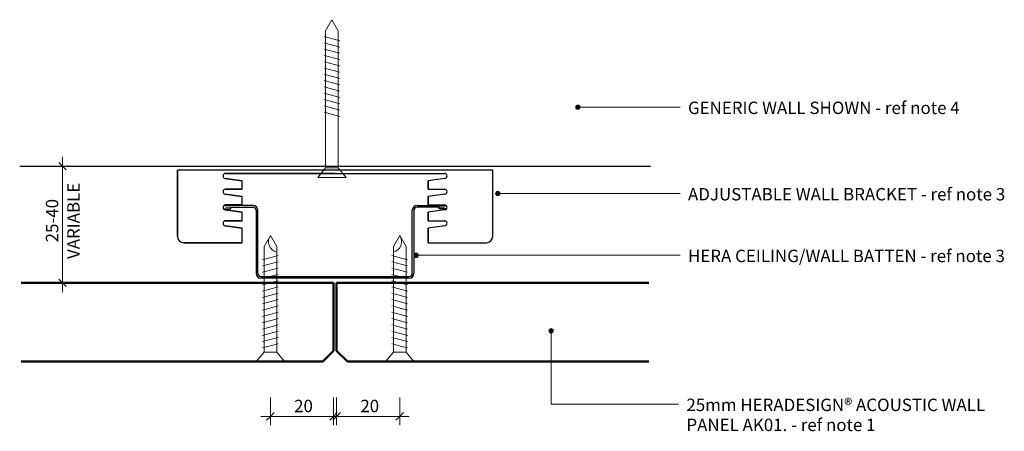
# Model space of a CAD drawing. Units: millimetres. Extents: x 1059 to 1558, y 985 to 4174.
# Drawn here: x 1059 to 1372, y 985 to 1116 of the extents above; entities that cross this region are included whole.
import ezdxf

# ---------------------------------------------------------------- set-up
doc = ezdxf.new("R2010")
doc.units = ezdxf.units.MM
for name, color, linetype, lineweight in [('A-ANNO-DIMS', 211, 'Continuous', 9), ('A-ANNO-DIMS-2', 211, 'Continuous', 9), ('A-DETL-GENF', 92, 'Continuous', 25), ('A-DETL-IDEN', 3, 'Continuous', 9)]:
    doc.layers.add(name, color=color, linetype=linetype, lineweight=lineweight)
doc.styles.add('Arial Narrow', font='ARIALN.TTF', dxfattribs={"height": 3.933131})
doc.dimstyles.new('Potters', dxfattribs={"dimscale": 304.8, "dimtxt": 4, "dimasz": 0.007874, "dimexe": 0.009186, "dimexo": 0.0625, "dimgap": 0.000656168, "dimtad": 1, "dimdec": 0, "dimzin": 0, "dimdsep": 46, "dimtxsty": 'Arial Narrow', "dimblk1": 'OBLIQUE', "dimblk2": 'OBLIQUE', "dimsah": 1, "dimcen": 0.09, "dimdle": 0.009843, "dimazin": 0, "dimtfac": 1, "dimtdec": 4, "dimtix": 1, "dimtmove": 0, "dimatfit": 3, "dimfxl": 0, "dimtvp": 1, "dimtolj": 1, "dimtzin": 0, "dimarcsym": 0})
doc.dimstyles.new('Potters_1', dxfattribs={"dimscale": 304.8, "dimtxt": 4, "dimasz": 0.007874, "dimexe": 0.009186, "dimexo": 0.0625, "dimgap": 0.000656168, "dimtad": 1, "dimdec": 0, "dimzin": 0, "dimdsep": 46, "dimtxsty": 'Arial Narrow', "dimblk1": 'OBLIQUE', "dimblk2": 'OBLIQUE', "dimsah": 1, "dimcen": 0.09, "dimdle": 0.009843, "dimazin": 0, "dimtfac": 1, "dimtdec": 4, "dimtix": 1, "dimtmove": 0, "dimatfit": 3, "dimfxl": 0, "dimtvp": 1, "dimtolj": 1, "dimtzin": 0, "dimarcsym": 0})

# ---------------------------------------------------------------- blocks, each defined once
blk = doc.blocks.new('Generic Wall Section - Generic Wall Section-982454-WALL JOINT PLAN DETAIL')
at = {"layer": 'A-DETL-GENF'}
blk.add_line((0, 0), (200, 0), dxfattribs=at)
blk = doc.blocks.new('Hera Sheet - 25mm Wall Panel-992055-WALL JOINT PLAN DETAIL')
at = {"layer": 'A-DETL-GENF', "lineweight": 50}
for p, q in [((-25, 99), (-25, 0)), ((-25, 0), (-25, 99)), ((0, 3.41), (0, 99)), ((0, 3.41), (0, 99)), ((-3.41, 0), (0, 3.41)), ((-3.41, 0), (0, 3.41)), ((-25, 0), (-3.41, 0)), ((-3.41, 0), (-25, 0))]:
    blk.add_line(p, q, dxfattribs=at)
blk = doc.blocks.new('Hera Sheet - 25mm Wall Panel-992056-WALL JOINT PLAN DETAIL')
at = {"layer": 'A-DETL-GENF', "lineweight": 50}
for p, q in [((-3.41, 0), (-25, 0)), ((-25, 0), (-25, -99)), ((-25, 0), (-25, -99)), ((-3.41, 0), (-25, 0)), ((0, -3.41), (-3.41, 0)), ((-3.41, 0), (0, -3.41)), ((0, -99), (0, -3.41)), ((0, -3.41), (0, -99))]:
    blk.add_line(p, q, dxfattribs=at)
blk = doc.blocks.new('PIS-Hera Batten Clip - PIS-Hera Batten Clip-974618-WALL JOINT PLAN DETAIL')
at = {"layer": 'A-DETL-GENF'}
for p, q in [((50, 6.75), (-50, 6.75)), ((-50, 6.75), (-50, -14.25)), ((-50, -14.25), (-50, 6.75)), ((50, 6.75), (-50, 6.75)), ((50, -14.25), (50, 6.75)), ((50, -14.25), (50, 6.75)), ((-29.5, 3.41), (-34.84, 4.16)), ((-34.84, 4.16), (-29.5, 3.41)), ((-34.73, 5.75), (0, 5.75)), ((0, 5.75), (-34.73, 5.75)), ((-29.5, 0.75), (-29.5, 3.41)), ((-29.5, 0.75), (-29.5, 3.41)), ((0, 5.75), (34.73, 5.75)), ((0, 5.75), (34.73, 5.75)), ((34.84, 4.16), (29.5, 3.41)), ((34.84, 4.16), (29.5, 3.41)), ((29.5, 3.41), (29.5, 0.75)), ((29.5, 0.75), (29.5, 3.41)), ((-34.73, 0.75), (-29.5, 0.75)), ((-29.5, 0.75), (-34.73, 0.75)), ((29.5, 0.75), (34.73, 0.75)), ((29.5, 0.75), (34.73, 0.75)), ((-29.5, -1.59), (-34.84, -0.84)), ((-34.84, -0.84), (-29.5, -1.59)), ((-29.5, -4.25), (-29.5, -1.59)), ((-29.5, -4.25), (-29.5, -1.59)), ((34.84, -0.84), (29.5, -1.59)), ((34.84, -0.84), (29.5, -1.59)), ((29.5, -1.59), (29.5, -4.25)), ((29.5, -4.25), (29.5, -1.59)), ((-29.5, -6.59), (-34.84, -5.84)), ((-34.84, -5.84), (-29.5, -6.59)), ((-34.73, -4.25), (-29.5, -4.25)), ((-29.5, -4.25), (-34.73, -4.25)), ((29.5, -4.25), (34.73, -4.25)), ((29.5, -4.25), (34.73, -4.25)), ((34.84, -5.84), (29.5, -6.59)), ((34.84, -5.84), (29.5, -6.59)), ((-34.73, -9.25), (-29.5, -9.25)), ((-29.5, -9.25), (-34.73, -9.25)), ((-29.5, -9.25), (-29.5, -6.59)), ((-29.5, -9.25), (-29.5, -6.59)), ((29.5, -6.59), (29.5, -9.25)), ((29.5, -9.25), (29.5, -6.59)), ((29.5, -9.25), (34.73, -9.25)), ((29.5, -9.25), (34.73, -9.25)), ((-29.5, -11.59), (-34.84, -10.84)), ((-34.84, -10.84), (-29.5, -11.59)), ((-29.5, -16.25), (-29.5, -11.59)), ((-29.5, -16.25), (-29.5, -11.59)), ((34.84, -10.84), (29.5, -11.59)), ((34.84, -10.84), (29.5, -11.59)), ((29.5, -11.59), (29.5, -16.25)), ((29.5, -16.25), (29.5, -11.59)), ((-48, -16.25), (-29.5, -16.25)), ((-29.5, -16.25), (-48, -16.25)), ((29.5, -16.25), (48, -16.25)), ((29.5, -16.25), (48, -16.25))]:
    blk.add_line(p, q, dxfattribs=at)
for centre, radius, start, end in [((-34.73, 4.95), 0.8, 90, 262), ((-34.73, 4.95), 0.8, 90, 262), ((34.73, 4.95), 0.8, 278, 90), ((34.73, 4.95), 0.8, 278, 90), ((-34.73, -0.05), 0.8, 90, 262), ((-34.73, -0.05), 0.8, 90, 262), ((34.73, -0.05), 0.8, 278, 90), ((34.73, -0.05), 0.8, 278, 90), ((-34.73, -5.05), 0.8, 90, 262), ((-34.73, -5.05), 0.8, 90, 262), ((34.73, -5.05), 0.8, 278, 90), ((34.73, -5.05), 0.8, 278, 90), ((-34.73, -10.05), 0.8, 90, 262), ((-34.73, -10.05), 0.8, 90, 262), ((34.73, -10.05), 0.8, 278, 90), ((34.73, -10.05), 0.8, 278, 90), ((-48, -14.25), 2, 180, 270), ((-48, -14.25), 2, 180, 270), ((48, -14.25), 2, 270, 0), ((48, -14.25), 2, 270, 0)]:
    blk.add_arc(centre, radius, start, end, dxfattribs=at)
blk = doc.blocks.new('PIS-Hera Batten - PIS-Hera Ceiling Batten-968647-WALL JOINT PLAN DETAIL')
at = {"layer": 'A-DETL-GENF'}
for p, q in [((-26, 23), (-35, 23)), ((-35, 21.95), (-33, 21.95)), ((-33, 22.5), (-26, 22.5)), ((-33, 21.95), (-33, 22.5)), ((26, 23), (35, 23)), ((33, 22.5), (26, 22.5)), ((33, 21.95), (33, 22.5)), ((35, 21.95), (33, 21.95)), ((-25, 21.5), (-25, 1.5)), ((-24.5, 1.5), (-24.5, 21.5)), ((24.5, 1.5), (24.5, 21.5)), ((25, 21.5), (25, 1.5)), ((-23.5, 0.5), (23.5, 0.5)), ((23.5, 0), (-23.5, 0))]:
    blk.add_line(p, q, dxfattribs=at)
at = {"layer": 'A-DETL-GENF', "lineweight": 9}
for p, q in [((-33, 22.5), (-34.75, 22.5)), ((33, 22.5), (34.75, 22.5))]:
    blk.add_line(p, q, dxfattribs=at)
at = {"layer": 'A-DETL-GENF'}
for centre, radius, start, end in [((-35, 22.5), 0.5, 90, 182.7083), ((-35, 22.45), 0.5, 177.2917, 270), ((-26, 21.5), 1.5, 360, 90), ((-26, 21.5), 1, 360, 90), ((26, 21.5), 1.5, 90, 180), ((26, 21.5), 1, 90, 180), ((35, 22.5), 0.5, 357.2917, 90), ((35, 22.45), 0.5, 270, 2.7083), ((-23.5, 1.5), 1.5, 180, 270), ((-23.5, 1.5), 1, 180, 270), ((23.5, 1.5), 1.5, 270, 0), ((23.5, 1.5), 1, 270, 0)]:
    blk.add_arc(centre, radius, start, end, dxfattribs=at)
blk = doc.blocks.new('Screw-8g Elev - 50mm Woodscrew-947221-WALL JOINT PLAN DETAIL')
at = {"layer": 'A-DETL-GENF', "lineweight": 9}
for p, q in [((0, 4.51), (3.05, 2.01)), ((0, -4.52), (0, 4.51)), ((3.05, 2.01), (3.05, -2.01)), ((46.51, 2.01), (3.05, 2.01)), ((19.33, -2.5), (20.67, 2.5)), ((21.33, -2.5), (22.67, 2.5)), ((23.33, -2.5), (24.67, 2.5)), ((25.33, -2.5), (26.67, 2.5)), ((27.33, -2.5), (28.67, 2.5)), ((29.33, -2.5), (30.67, 2.5)), ((31.33, -2.5), (32.67, 2.5)), ((33.33, -2.5), (34.67, 2.5)), ((35.33, -2.5), (36.67, 2.5)), ((37.33, -2.5), (38.67, 2.5)), ((39.33, -2.5), (40.67, 2.5)), ((41.33, -2.5), (42.67, 2.5)), ((43.33, -2.5), (44.67, 2.5)), ((50, 0), (46.51, 2.01)), ((3.05, -2.01), (0, -4.52)), ((3.05, -2.01), (46.51, -2.01)), ((46.51, -2.01), (50, 0))]:
    blk.add_line(p, q, dxfattribs=at)
blk = doc.blocks.new('Screw-8g Elev - 40mm  self drill-970019-WALL JOINT PLAN DETAIL')
at = {"layer": 'A-DETL-GENF', "lineweight": 9}
for p, q in [((0, 4.52), (0, -4.51)), ((3.05, 2.01), (0, 4.52)), ((3.05, -2.01), (3.05, 2.01)), ((3.05, 2.01), (36.51, 2.01)), ((4.33, 2.5), (5.67, -2.5)), ((6.33, 2.5), (7.67, -2.5)), ((8.33, 2.5), (9.67, -2.5)), ((10.33, 2.5), (11.67, -2.5)), ((12.33, 2.5), (13.67, -2.5)), ((14.33, 2.5), (15.67, -2.5)), ((16.33, 2.5), (17.67, -2.5)), ((18.33, 2.5), (19.67, -2.5)), ((20.33, 2.5), (21.67, -2.5)), ((22.33, 2.5), (23.67, -2.5)), ((24.33, 2.5), (25.67, -2.5)), ((26.33, 2.5), (27.67, -2.5)), ((28.33, 2.5), (29.67, -2.5)), ((30.33, 2.5), (31.67, -2.5)), ((32.33, 2.5), (33.67, -2.5)), ((36.51, 2.01), (40, 0)), ((40, 0), (36.51, -2.01)), ((0, -4.51), (3.05, -2.01)), ((36.51, -2.01), (3.05, -2.01))]:
    blk.add_line(p, q, dxfattribs=at)
blk.add_arc((38.03, -2.8), 3.42, 54.8226, 166.7556, dxfattribs=at)
blk = doc.blocks.new('Screw-8g Elev - 40mm  self drill-935380-WALL JOINT PLAN DETAIL')
at = {"layer": 'A-DETL-GENF', "lineweight": 9}
for p, q in [((0, 4.51), (3.05, 2.01)), ((0, -4.52), (0, 4.51)), ((3.05, 2.01), (3.05, -2.01)), ((36.51, 2.01), (3.05, 2.01)), ((4.33, -2.5), (5.67, 2.5)), ((6.33, -2.5), (7.67, 2.5)), ((8.33, -2.5), (9.67, 2.5)), ((10.33, -2.5), (11.67, 2.5)), ((12.33, -2.5), (13.67, 2.5)), ((14.33, -2.5), (15.67, 2.5)), ((16.33, -2.5), (17.67, 2.5)), ((18.33, -2.5), (19.67, 2.5)), ((20.33, -2.5), (21.67, 2.5)), ((22.33, -2.5), (23.67, 2.5)), ((24.33, -2.5), (25.67, 2.5)), ((26.33, -2.5), (27.67, 2.5)), ((28.33, -2.5), (29.67, 2.5)), ((30.33, -2.5), (31.67, 2.5)), ((32.33, -2.5), (33.67, 2.5)), ((40, 0), (36.51, 2.01)), ((3.05, -2.01), (0, -4.52)), ((3.05, -2.01), (36.51, -2.01)), ((36.51, -2.01), (40, 0))]:
    blk.add_line(p, q, dxfattribs=at)
blk.add_arc((38.03, 2.8), 3.42, 193.2444, 305.1774, dxfattribs=at)
blk = doc.blocks.new('DIMBLOCK1-WALL JOINT PLAN DETAIL')
at = {"layer": 'A-ANNO-DIMS-2', "transparency": 16777216}
for p, q in [((1138.82, 995.94), (1138.82, 987.14)), ((1138.82, 989.94), (1138.82, 995.94)), ((1158.82, 995.94), (1158.82, 987.14)), ((1158.82, 989.94), (1158.82, 995.94)), ((1135.82, 989.94), (1161.82, 989.94))]:
    blk.add_line(p, q, dxfattribs=at)
at = {"layer": 'A-ANNO-DIMS-2', "lineweight": 25, "transparency": 16777216}
for p, q in [((1138.82, 989.94), (1137.62, 988.74)), ((1138.82, 989.94), (1140.02, 991.14)), ((1158.82, 989.94), (1157.62, 988.74)), ((1158.82, 989.94), (1160.02, 991.14))]:
    blk.add_line(p, q, dxfattribs=at)
at = {"layer": 'A-ANNO-DIMS-2', "color": 0, "transparency": 16777216, "insert": (1146.34, 995.21), "char_height": 3.933, "width": 5.9429, "attachment_point": 1, "line_spacing_factor": 0.968573, "style": 'Arial Narrow'}
blk.add_mtext('20', dxfattribs=at)
blk = doc.blocks.new('_Oblique')
at = {"color": 0, "linetype": 'ByBlock', "lineweight": -2}
blk.add_line((-0.5, -0.5), (0.5, 0.5), dxfattribs=at)
blk = doc.blocks.new('DIMBLOCK2-WALL JOINT PLAN DETAIL')
at = {"layer": 'A-ANNO-DIMS-2', "transparency": 16777216}
for p, q in [((1159.82, 995.94), (1159.82, 987.14)), ((1159.82, 989.94), (1159.82, 995.94)), ((1179.82, 995.94), (1179.82, 987.14)), ((1179.82, 989.94), (1179.82, 995.94)), ((1156.82, 989.94), (1182.82, 989.94))]:
    blk.add_line(p, q, dxfattribs=at)
at = {"layer": 'A-ANNO-DIMS-2', "lineweight": 25, "transparency": 16777216}
for p, q in [((1159.82, 989.94), (1158.62, 988.74)), ((1159.82, 989.94), (1161.02, 991.14)), ((1179.82, 989.94), (1178.62, 988.74)), ((1179.82, 989.94), (1181.02, 991.14))]:
    blk.add_line(p, q, dxfattribs=at)
at = {"layer": 'A-ANNO-DIMS-2', "color": 0, "transparency": 16777216, "insert": (1167.34, 995.21), "char_height": 3.933, "width": 5.9429, "attachment_point": 1, "line_spacing_factor": 0.968573, "style": 'Arial Narrow'}
blk.add_mtext('20', dxfattribs=at)
blk = doc.blocks.new('DIMBLOCK3-WALL JOINT PLAN DETAIL')
at = {"layer": 'A-ANNO-DIMS-2', "transparency": 16777216}
for p, q in [((1072.9, 1029.31), (1072.9, 1072.31)), ((1066.9, 1069.31), (1075.7, 1069.31)), ((1072.9, 1069.31), (1066.9, 1069.31)), ((1066.9, 1032.31), (1075.7, 1032.31)), ((1072.9, 1032.31), (1066.9, 1032.31))]:
    blk.add_line(p, q, dxfattribs=at)
at = {"layer": 'A-ANNO-DIMS-2', "lineweight": 25, "transparency": 16777216}
for p, q in [((1072.9, 1069.31), (1071.7, 1070.51)), ((1072.9, 1069.31), (1074.1, 1068.11)), ((1072.9, 1032.31), (1071.7, 1033.51)), ((1072.9, 1032.31), (1074.1, 1031.11))]:
    blk.add_line(p, q, dxfattribs=at)
at = {"layer": 'A-ANNO-DIMS-2', "color": 0, "transparency": 16777216, "char_height": 3.933, "attachment_point": 1, "rotation": 90, "line_spacing_factor": 0.968573, "style": 'Arial Narrow'}
for s, insert, width in [('VARIABLE', (1074.38, 1039.86), 26.2857), ('25-40', (1067.63, 1045.13), 13.6381)]:
    blk.add_mtext(s, dxfattribs=dict(at, insert=insert, width=width))

msp = doc.modelspace()

# ---------------------------------------------------------------- hatches: boundary and pattern name
at = {"layer": 'A-DETL-IDEN'}
h = msp.add_hatch(color=256, dxfattribs=at)
edge = h.paths.add_edge_path(flags=0)
edge.add_arc((1236.34, 1088), 0.7, 0, 360)
h = msp.add_hatch(color=256, dxfattribs=at)
edge = h.paths.add_edge_path(flags=0)
edge.add_arc((1210.9, 1060.6), 0.7, 0, 360)
h = msp.add_hatch(color=256, dxfattribs=at)
edge = h.paths.add_edge_path(flags=0)
edge.add_arc((1185.02, 1041.03), 0.7, 0, 360)
h = msp.add_hatch(color=256, dxfattribs=at)
edge = h.paths.add_edge_path(flags=0)
edge.add_arc((1227.82, 1017.1), 0.7, 0, 360)

# ---------------------------------------------------------------- linework, layer by layer
for p, q in [((1236.34, 1088), (1268.75, 1088)), ((1210.9, 1060.6), (1252.07, 1060.6)), ((1252.07, 1060.6), (1268.75, 1060.6)), ((1185.02, 1041.03), (1230.94, 1041.03)), ((1230.94, 1041.03), (1268.75, 1041.03)), ((1227.82, 1017.1), (1227.82, 993.79)), ((1227.82, 993.79), (1268.25, 993.79))]:
    msp.add_line(p, q, dxfattribs=at)
for centre in [(1236.34, 1088), (1210.9, 1060.6), (1185.02, 1041.03), (1227.82, 1017.1)]:
    msp.add_circle(centre, 0.7, dxfattribs=at)

# ---------------------------------------------------------------- block references
at = {"layer": 'A-DETL-GENF'}
for name, p, rotation in [('Screw-8g Elev - 50mm Woodscrew-947221-WALL JOINT PLAN DETAIL', (1158.32, 1065.76), 89.99999999999991), ('Screw-8g Elev - 40mm  self drill-970019-WALL JOINT PLAN DETAIL', (1138.82, 1007.31), 90.0000000000001), ('Screw-8g Elev - 40mm  self drill-935380-WALL JOINT PLAN DETAIL', (1179.82, 1007.31), 89.99999999999991), ('Hera Sheet - 25mm Wall Panel-992056-WALL JOINT PLAN DETAIL', (1158.82, 1007.31), 270.0000000000004), ('Hera Sheet - 25mm Wall Panel-992055-WALL JOINT PLAN DETAIL', (1159.82, 1007.31), 269.9999999999996)]:
    msp.add_blockref(name, p, dxfattribs=dict(at, rotation=rotation))
for name, p in [('Generic Wall Section - Generic Wall Section-982454-WALL JOINT PLAN DETAIL', (1059.32, 1069.31)), ('PIS-Hera Batten Clip - PIS-Hera Batten Clip-974618-WALL JOINT PLAN DETAIL', (1159.32, 1061.26)), ('PIS-Hera Batten - PIS-Hera Ceiling Batten-968647-WALL JOINT PLAN DETAIL', (1159.32, 1033.81))]:
    msp.add_blockref(name, p, dxfattribs=at)

# ---------------------------------------------------------------- texts
at = {"layer": 'A-DETL-IDEN', "char_height": 3.9331, "attachment_point": 1, "line_spacing_factor": 0.968573, "style": 'Arial Narrow'}
for s, insert, width in [('GENERIC WALL SHOWN - ref note 4', (1271.23, 1089.77), 90.144), ('ADJUSTABLE WALL BRACKET - ref note 3', (1271.23, 1062.37), 105.216), ('HERA CEILING/WALL BATTEN - ref note 3', (1271.23, 1042.8), 104.256), ('25mm HERADESIGN® ACOUSTIC WALL\\PPANEL AK01. - ref note 1', (1270.73, 995.56), 101.52)]:
    msp.add_mtext(s, dxfattribs=dict(at, insert=insert, width=width))

# ---------------------------------------------------------------- dimensions: what is measured, and where the dimension line sits
at = {"layer": 'A-ANNO-DIMS'}
dim = msp.add_linear_dim(base=(1072.9, 1069.31), p1=(1066.9, 1032.31), p2=(1066.9, 1069.31), angle=90, text='25-40\\XVARIABLE', dimstyle='Potters_1', override={"dimpost": '<>', "dimfxl": 37}, dxfattribs=at)
dim.commit()
dim.dimension.update_dxf_attribs({"geometry": 'DIMBLOCK3-WALL JOINT PLAN DETAIL', "text_midpoint": (1072.9, 1050.81)})
for base, p1, p2, picture, middle in [((1158.82, 989.94), (1138.82, 995.94), (1158.82, 995.94), 'DIMBLOCK1-WALL JOINT PLAN DETAIL', (1148.82, 992.15)), ((1179.82, 989.94), (1159.82, 995.94), (1179.82, 995.94), 'DIMBLOCK2-WALL JOINT PLAN DETAIL', (1169.82, 992.15))]:
    dim = msp.add_linear_dim(base=base, p1=p1, p2=p2, dimstyle='Potters', override={"dimpost": '<>', "dimfxl": 20}, dxfattribs=at)
    dim.commit()
    dim.dimension.update_dxf_attribs({"geometry": picture, "text_midpoint": middle})

doc.saveas('drawing.dxf')
